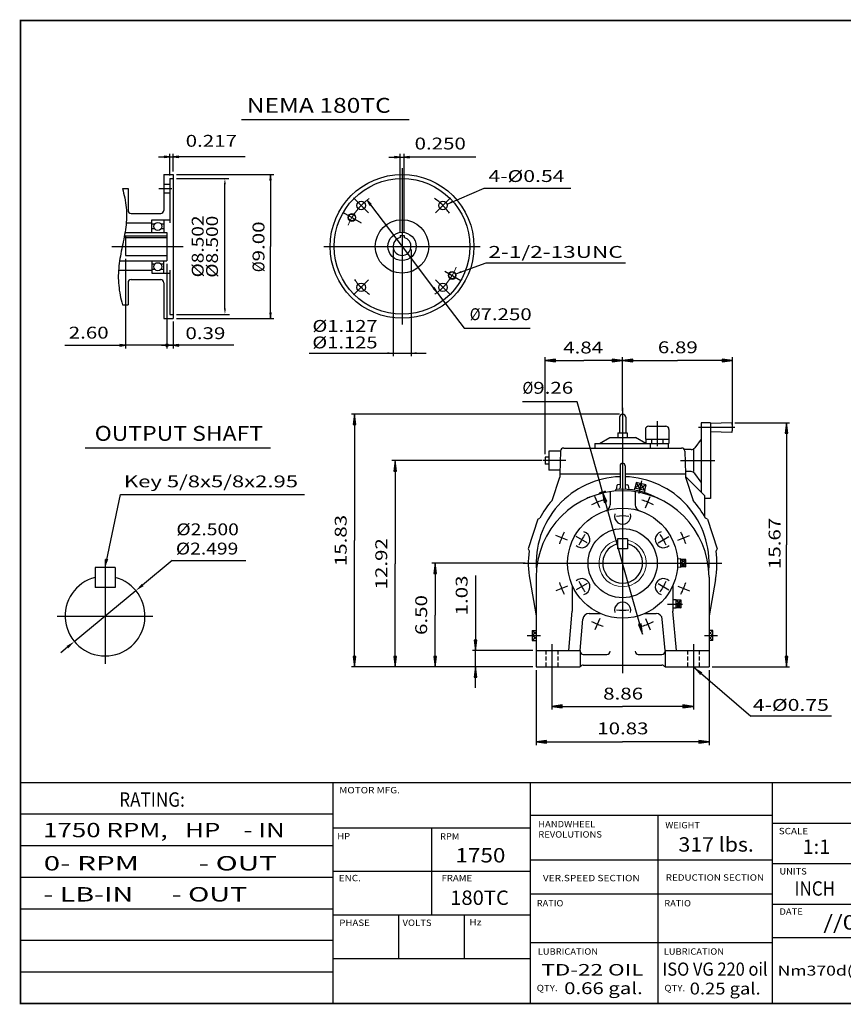
# Model space of a CAD drawing. Extents: x -41.7 to 41.7, y -30.8 to 30.8.
# Drawn here: x -41.7 to 9.9, y -30.8 to 30.8 of the extents above; entities that cross this region are included whole.
import ezdxf
from ezdxf.enums import TextEntityAlignment as Align

# ---------------------------------------------------------------- set-up
doc = ezdxf.new("R2010")
doc.units = 0
doc.header["$MEASUREMENT"] = 0
doc.linetypes.add('CENTER', pattern=[19.4, 13, -2.1, 2.2, -2.1])
doc.linetypes.add('HIDDEN', pattern=[0.375, 0.25, -0.125])
doc.layers.add('1', color=7, linetype='Continuous')
doc.layers.add('LY_1', color=7, linetype='Continuous')
doc.styles.add('ATTR', font='ROMAND.SHX', dxfattribs={"height": 0.008})
doc.styles.get("Standard").update_dxf_attribs({"font": 'ROMAND.SHX'})
doc.dimstyles.get("Standard").update_dxf_attribs({"dimtxt": 0.6194, "dimasz": 0.65, "dimexe": 0.2, "dimexo": 0.2, "dimgap": 0.25, "dimtad": 1, "dimdec": 4, "dimzin": 0, "dimdsep": 46, "dimtxsty": 'STANDARD', "dimcen": 0.09, "dimadec": 0, "dimazin": 0, "dimtfac": 1, "dimtdec": 4, "dimtofl": 0, "dimtmove": 0, "dimatfit": 3, "dimfxl": 1, "dimtolj": 1, "dimtzin": 0, "dimarcsym": 0})

# ---------------------------------------------------------------- blocks, each defined once
blk = doc.blocks.new('*D32')
at = {"linetype": 'Continuous'}
for points in [[(-8.777, 9.489), (-8.127, 9.405), (-8.127, 9.574)], [(-3.934, 9.489), (-4.584, 9.574), (-4.584, 9.405)]]:
    blk.add_hatch(color=7, dxfattribs=at).paths.add_polyline_path(points)
at = {"color": 7, "linetype": 'Continuous'}
for p, q in [((-8.777, 3.629), (-8.777, 9.689)), ((-3.934, 6.328), (-3.934, 9.689))]:
    blk.add_line(p, q, dxfattribs=at)
for points in [[(-8.777, 9.489), (-8.127, 9.405), (-8.127, 9.574)], [(-3.934, 9.489), (-4.584, 9.574), (-4.584, 9.405)]]:
    blk.add_lwpolyline(points, close=True, dxfattribs=at)
for points in [[(-8.127, 9.489), (-8.127, 9.489), (-8.127, 9.489), (-6.356, 9.489)], [(-4.584, 9.489), (-4.584, 9.489), (-4.584, 9.489), (-6.356, 9.489)]]:
    blk.add_lwpolyline(points, dxfattribs=at)
blk.add_text('4.84', height=0.7432, dxfattribs=at).set_placement((-7.654, 9.927), (-5.153, 9.927), align=Align.FIT)
blk = doc.blocks.new('*D33')
at = {"linetype": 'Continuous'}
for points in [[(6.321, 5.576), (6.237, 4.926), (6.406, 4.926)], [(6.321, -9.699), (6.406, -9.049), (6.237, -9.049)]]:
    blk.add_hatch(color=7, dxfattribs=at).paths.add_polyline_path(points)
at = {"color": 7, "linetype": 'Continuous'}
for p, q in [((3.098, 5.577), (6.521, 5.577)), ((1.679, -9.699), (6.521, -9.699))]:
    blk.add_line(p, q, dxfattribs=at)
for points in [[(6.321, 5.577), (6.237, 4.926), (6.406, 4.926)], [(6.321, -9.699), (6.406, -9.049), (6.237, -9.049)]]:
    blk.add_lwpolyline(points, close=True, dxfattribs=at)
for points in [[(6.321, 4.926), (6.321, 4.926), (6.321, 4.926), (6.321, -2.061)], [(6.321, -9.049), (6.321, -9.049), (6.321, -9.049), (6.321, -2.061)]]:
    blk.add_lwpolyline(points, dxfattribs=at)
blk.add_text('15.67', height=0.7432, rotation=90, dxfattribs=at).set_placement((5.952, -3.571), (5.952, -0.365), align=Align.FIT)
blk = doc.blocks.new('*D34')
at = {"linetype": 'Continuous'}
for points in [[(-18.176, 3.214), (-18.261, 2.564), (-18.092, 2.564)], [(-18.176, -9.699), (-18.092, -9.049), (-18.261, -9.049)]]:
    blk.add_hatch(color=7, dxfattribs=at).paths.add_polyline_path(points)
at = {"color": 7, "linetype": 'Continuous'}
for p, q in [((-8.977, 3.214), (-18.376, 3.214)), ((-9.548, -9.699), (-18.376, -9.699))]:
    blk.add_line(p, q, dxfattribs=at)
for points in [[(-18.176, 3.214), (-18.261, 2.564), (-18.091, 2.564)], [(-18.176, -9.699), (-18.091, -9.049), (-18.261, -9.049)]]:
    blk.add_lwpolyline(points, close=True, dxfattribs=at)
for points in [[(-18.176, 2.564), (-18.176, 2.564), (-18.176, 2.564), (-18.176, -3.242)], [(-18.176, -9.049), (-18.176, -9.049), (-18.176, -9.049), (-18.176, -3.242)]]:
    blk.add_lwpolyline(points, dxfattribs=at)
blk.add_text('12.92', height=0.7432, rotation=90, dxfattribs=at).set_placement((-18.674, -4.845), (-18.674, -1.64), align=Align.FIT)
blk = doc.blocks.new('*D35')
at = {"linetype": 'Continuous'}
for points in [[(-20.714, 6.128), (-20.799, 5.478), (-20.63, 5.478)], [(-20.714, -9.699), (-20.63, -9.049), (-20.799, -9.049)]]:
    blk.add_hatch(color=7, dxfattribs=at).paths.add_polyline_path(points)
at = {"color": 7, "linetype": 'Continuous'}
for p, q in [((-4.134, 6.128), (-20.914, 6.128)), ((-9.548, -9.699), (-20.914, -9.699))]:
    blk.add_line(p, q, dxfattribs=at)
for points in [[(-20.714, 6.128), (-20.799, 5.478), (-20.63, 5.478)], [(-20.714, -9.699), (-20.63, -9.049), (-20.799, -9.049)]]:
    blk.add_lwpolyline(points, close=True, dxfattribs=at)
for points in [[(-20.714, 5.478), (-20.714, 5.478), (-20.714, 5.478), (-20.714, -1.786)], [(-20.714, -9.049), (-20.714, -9.049), (-20.714, -9.049), (-20.714, -1.786)]]:
    blk.add_lwpolyline(points, dxfattribs=at)
blk.add_text('15.83', height=0.7432, rotation=90, dxfattribs=at).set_placement((-21.212, -3.388), (-21.212, -0.183), align=Align.FIT)
blk = doc.blocks.new('*D36')
at = {"linetype": 'Continuous'}
for points in [[(-13.143, -8.675), (-13.058, -8.025), (-13.227, -8.025)], [(-13.143, -9.699), (-13.227, -10.349), (-13.058, -10.349)]]:
    blk.add_hatch(color=7, dxfattribs=at).paths.add_polyline_path(points)
at = {"color": 7, "linetype": 'Continuous'}
for p, q in [((-9.548, -8.675), (-13.343, -8.675)), ((-9.548, -9.699), (-13.343, -9.699))]:
    blk.add_line(p, q, dxfattribs=at)
for points in [[(-13.143, -3.975), (-13.143, -7.375), (-13.143, -8.025)], [(-13.143, -9.699), (-13.143, -8.675)], [(-13.143, -10.999), (-13.143, -10.349)]]:
    blk.add_lwpolyline(points, dxfattribs=at)
for points in [[(-13.143, -8.675), (-13.058, -8.025), (-13.227, -8.025)], [(-13.143, -9.699), (-13.227, -10.349), (-13.058, -10.349)]]:
    blk.add_lwpolyline(points, close=True, dxfattribs=at)
blk.add_text('1.03', height=0.7432, rotation=90, dxfattribs=at).set_placement((-13.641, -6.476), (-13.641, -3.975), align=Align.FIT)
blk = doc.blocks.new('*D41')
at = {"linetype": 'Continuous'}
for points in [[(-15.675, -3.203), (-15.76, -3.853), (-15.591, -3.853)], [(-15.675, -9.699), (-15.591, -9.049), (-15.76, -9.049)]]:
    blk.add_hatch(color=7, dxfattribs=at).paths.add_polyline_path(points)
at = {"color": 7, "linetype": 'Continuous'}
for p, q in [((-10.04, -3.203), (-15.875, -3.203)), ((-9.548, -9.699), (-15.875, -9.699))]:
    blk.add_line(p, q, dxfattribs=at)
for points in [[(-15.675, -3.203), (-15.76, -3.853), (-15.591, -3.853)], [(-15.675, -9.699), (-15.591, -9.049), (-15.76, -9.049)]]:
    blk.add_lwpolyline(points, close=True, dxfattribs=at)
for points in [[(-15.675, -3.853), (-15.675, -3.853), (-15.675, -3.853), (-15.675, -6.451)], [(-15.675, -9.049), (-15.675, -9.049), (-15.675, -9.049), (-15.675, -6.451)]]:
    blk.add_lwpolyline(points, dxfattribs=at)
blk.add_text('6.50', height=0.7432, rotation=90, dxfattribs=at).set_placement((-16.173, -7.701), (-16.173, -5.201), align=Align.FIT)
blk = doc.blocks.new('*D43')
at = {"linetype": 'Continuous'}
for points in [[(-8.363, -12.168), (-7.713, -12.252), (-7.713, -12.083)], [(0.495, -12.168), (-0.155, -12.083), (-0.155, -12.252)]]:
    blk.add_hatch(color=7, dxfattribs=at).paths.add_polyline_path(points)
at = {"color": 7, "linetype": 'Continuous'}
for p, q in [((-8.363, -9.899), (-8.363, -12.368)), ((0.495, -9.899), (0.495, -12.368))]:
    blk.add_line(p, q, dxfattribs=at)
for points in [[(-8.363, -12.168), (-7.713, -12.252), (-7.713, -12.083)], [(0.495, -12.168), (-0.155, -12.083), (-0.155, -12.252)]]:
    blk.add_lwpolyline(points, close=True, dxfattribs=at)
for points in [[(-7.713, -12.168), (-7.713, -12.168), (-7.713, -12.168), (-3.934, -12.168)], [(-0.155, -12.168), (-0.155, -12.168), (-0.155, -12.168), (-3.934, -12.168)]]:
    blk.add_lwpolyline(points, dxfattribs=at)
blk.add_text('8.86', height=0.7432, dxfattribs=at).set_placement((-5.153, -11.743), (-2.652, -11.743), align=Align.FIT)
blk = doc.blocks.new('*D44')
at = {"linetype": 'Continuous'}
for points in [[(-9.348, -14.395), (-8.698, -14.479), (-8.698, -14.31)], [(1.479, -14.395), (0.829, -14.31), (0.829, -14.479)]]:
    blk.add_hatch(color=7, dxfattribs=at).paths.add_polyline_path(points)
at = {"color": 7, "linetype": 'Continuous'}
for p, q in [((-9.348, -9.899), (-9.348, -14.595)), ((1.479, -9.899), (1.479, -14.595))]:
    blk.add_line(p, q, dxfattribs=at)
for points in [[(-9.348, -14.395), (-8.698, -14.479), (-8.698, -14.31)], [(1.479, -14.395), (0.829, -14.31), (0.829, -14.479)]]:
    blk.add_lwpolyline(points, close=True, dxfattribs=at)
for points in [[(-8.698, -14.395), (-8.698, -14.395), (-8.698, -14.395), (-3.934, -14.395)], [(0.829, -14.395), (0.829, -14.395), (0.829, -14.395), (-3.934, -14.395)]]:
    blk.add_lwpolyline(points, dxfattribs=at)
blk.add_text('10.83', height=0.7432, dxfattribs=at).set_placement((-5.519, -13.92), (-2.314, -13.92), align=Align.FIT)
blk = doc.blocks.new('*D45')
at = {"linetype": 'Continuous'}
for points in [[(-25.981, 21.121), (-26.026, 20.771), (-25.935, 20.771)], [(-25.981, 12.121), (-25.935, 12.471), (-26.026, 12.471)]]:
    blk.add_hatch(color=7, dxfattribs=at).paths.add_polyline_path(points)
at = {"color": 7, "linetype": 'Continuous'}
for p, q in [((-31.868, 21.121), (-25.781, 21.121)), ((-31.868, 12.121), (-25.781, 12.121))]:
    blk.add_line(p, q, dxfattribs=at)
for points in [[(-25.981, 21.121), (-26.026, 20.771), (-25.935, 20.771)], [(-25.981, 12.121), (-25.935, 12.471), (-26.026, 12.471)]]:
    blk.add_lwpolyline(points, close=True, dxfattribs=at)
for points in [[(-25.981, 20.771), (-25.981, 20.771), (-25.981, 20.771), (-25.981, 16.621)], [(-25.981, 12.471), (-25.981, 12.471), (-25.981, 12.471), (-25.981, 16.621)]]:
    blk.add_lwpolyline(points, dxfattribs=at)
for s, p, p2 in [('9.00', (-26.36, 15.691), (-26.36, 18.192)), ('%%c', (-26.36, 15.018), (-26.36, 15.691))]:
    blk.add_text(s, height=0.7432, rotation=90, dxfattribs=at).set_placement(p, p2, align=Align.FIT)
blk = doc.blocks.new('*D46')
at = {"linetype": 'Continuous'}
blk.add_hatch(color=7, dxfattribs=at).paths.add_polyline_path([(-35.06, 10.438), (-35.41, 10.483), (-35.41, 10.392)])
at = {"color": 7, "linetype": 'Continuous'}
for p, q in [((-35.06, 15.859), (-35.06, 10.238)), ((-32.462, 15.536), (-32.462, 10.238)), ((-32.462, 10.438), (-32.462, 10.438))]:
    blk.add_line(p, q, dxfattribs=at)
blk.add_lwpolyline([(-35.06, 10.438), (-35.41, 10.483), (-35.41, 10.392)], close=True, dxfattribs=at)
for points in [[(-38.861, 10.438), (-35.76, 10.438), (-35.41, 10.438)], [(-32.462, 10.438), (-35.06, 10.438)], [(-32.112, 10.438), (-32.462, 10.438)]]:
    blk.add_lwpolyline(points, dxfattribs=at)
blk.add_text('2.60', height=0.7432, dxfattribs=at).set_placement((-38.615, 10.858), (-36.115, 10.858), align=Align.FIT)
blk = doc.blocks.new('_NONE')
at = {"color": 0, "linetype": 'ByBlock'}
blk.add_circle((0, 0), 0.25, dxfattribs=at)
blk = doc.blocks.new('*D48')
at = {"linetype": 'Continuous'}
blk.add_hatch(color=7, dxfattribs=at).paths.add_polyline_path([(-32.068, 10.438), (-31.718, 10.392), (-31.718, 10.483)])
at = {"color": 7, "linetype": 'Continuous'}
for p, q in [((-32.462, 15.536), (-32.462, 10.238)), ((-32.068, 11.921), (-32.068, 10.238)), ((-32.462, 10.438), (-32.462, 10.438))]:
    blk.add_line(p, q, dxfattribs=at)
blk.add_lwpolyline([(-32.068, 10.438), (-31.718, 10.392), (-31.718, 10.483)], close=True, dxfattribs=at)
for points in [[(-32.812, 10.438), (-32.462, 10.438)], [(-32.462, 10.438), (-32.068, 10.438)], [(-28.267, 10.438), (-31.368, 10.438), (-31.718, 10.438)]]:
    blk.add_lwpolyline(points, dxfattribs=at)
blk.add_text('0.39', height=0.7432, dxfattribs=at).set_placement((-31.307, 10.823), (-28.806, 10.823), align=Align.FIT)
blk = doc.blocks.new('*D49')
at = {"linetype": 'Continuous'}
for points in [[(-32.285, 22.235), (-32.635, 22.28), (-32.635, 22.189)], [(-32.068, 22.235), (-31.718, 22.189), (-31.718, 22.28)]]:
    blk.add_hatch(color=7, dxfattribs=at).paths.add_polyline_path(points)
at = {"color": 7, "linetype": 'Continuous'}
for p, q in [((-32.285, 21.071), (-32.285, 22.435)), ((-32.068, 21.321), (-32.068, 22.435))]:
    blk.add_line(p, q, dxfattribs=at)
for points in [[(-32.985, 22.235), (-32.635, 22.235)], [(-32.285, 22.235), (-32.068, 22.235)], [(-27.563, 22.235), (-31.368, 22.235), (-31.718, 22.235)]]:
    blk.add_lwpolyline(points, dxfattribs=at)
for points in [[(-32.285, 22.235), (-32.635, 22.28), (-32.635, 22.189)], [(-32.068, 22.235), (-31.718, 22.189), (-31.718, 22.28)]]:
    blk.add_lwpolyline(points, close=True, dxfattribs=at)
blk.add_text('0.217', height=0.7432, dxfattribs=at).set_placement((-31.291, 22.867), (-28.086, 22.867), align=Align.FIT)
blk = doc.blocks.new('*D50')
at = {"linetype": 'Continuous'}
for points in [[(-19.935, 19.518), (-19.759, 19.211), (-19.687, 19.266)], [(-15.555, 13.74), (-15.73, 14.047), (-15.802, 13.992)]]:
    blk.add_hatch(color=7, dxfattribs=at).paths.add_polyline_path(points)
at = {"color": 7, "linetype": 'Continuous'}
for points in [[(-19.935, 19.518), (-19.759, 19.211), (-19.687, 19.266)], [(-15.555, 13.74), (-15.73, 14.047), (-15.802, 13.992)]]:
    blk.add_lwpolyline(points, close=True, dxfattribs=at)
for points in [[(-19.723, 19.239), (-17.745, 16.629), (-17.745, 16.629), (-15.766, 14.019)], [(-15.555, 13.74), (-15.343, 13.461), (-13.86, 11.505), (-9.731, 11.505)]]:
    blk.add_lwpolyline(points, dxfattribs=at)
for s, p, p2 in [('%%c', (-13.505, 12.011), (-12.831, 12.011)), ('7.250', (-12.831, 12.011), (-9.626, 12.011))]:
    blk.add_text(s, height=0.7432, dxfattribs=at).set_placement(p, p2, align=Align.FIT)
blk = doc.blocks.new('*D51')
at = {"linetype": 'Continuous'}
for points in [[(-17.87, 22.223), (-18.22, 22.268), (-18.22, 22.177)], [(-17.62, 22.223), (-17.27, 22.177), (-17.27, 22.268)]]:
    blk.add_hatch(color=7, dxfattribs=at).paths.add_polyline_path(points)
at = {"color": 7, "linetype": 'Continuous'}
for p, q in [((-17.87, 17.503), (-17.87, 22.423)), ((-17.62, 17.503), (-17.62, 22.423))]:
    blk.add_line(p, q, dxfattribs=at)
for points in [[(-18.57, 22.223), (-18.22, 22.223)], [(-17.87, 22.223), (-17.62, 22.223)], [(-13.114, 22.223), (-16.92, 22.223), (-17.27, 22.223)]]:
    blk.add_lwpolyline(points, dxfattribs=at)
for points in [[(-17.87, 22.223), (-18.22, 22.268), (-18.22, 22.177)], [(-17.62, 22.223), (-17.27, 22.177), (-17.27, 22.268)]]:
    blk.add_lwpolyline(points, close=True, dxfattribs=at)
blk.add_text('0.250', height=0.7432, dxfattribs=at).set_placement((-16.957, 22.698), (-13.752, 22.698), align=Align.FIT)
blk = doc.blocks.new('*D53')
at = {"linetype": 'Continuous'}
for points in [[(-3.934, 9.489), (-3.284, 9.405), (-3.284, 9.574)], [(2.955, 9.489), (2.305, 9.574), (2.305, 9.405)]]:
    blk.add_hatch(color=7, dxfattribs=at).paths.add_polyline_path(points)
at = {"color": 7, "linetype": 'Continuous'}
for p, q in [((-3.934, 6.328), (-3.934, 9.689)), ((2.955, 5.481), (2.955, 9.689))]:
    blk.add_line(p, q, dxfattribs=at)
for points in [[(-3.934, 9.489), (-3.284, 9.405), (-3.284, 9.574)], [(2.955, 9.489), (2.305, 9.574), (2.305, 9.405)]]:
    blk.add_lwpolyline(points, close=True, dxfattribs=at)
for points in [[(-3.284, 9.489), (-3.284, 9.489), (-3.284, 9.489), (-0.489, 9.489)], [(2.305, 9.489), (2.305, 9.489), (2.305, 9.489), (-0.489, 9.489)]]:
    blk.add_lwpolyline(points, dxfattribs=at)
blk.add_text('6.89', height=0.7432, dxfattribs=at).set_placement((-1.728, 9.941), (0.772, 9.941), align=Align.FIT)
blk = doc.blocks.new('*D54')
at = {"linetype": 'Continuous'}
for points in [[(-5.187, 1.25), (-5.093, 0.601), (-4.93, 0.647)], [(-2.681, -7.656), (-2.776, -7.008), (-2.939, -7.053)]]:
    blk.add_hatch(color=0, dxfattribs=at).paths.add_polyline_path(points)
at = {"color": 0, "linetype": 'Continuous'}
for points in [[(-5.187, 1.25), (-5.363, 1.876), (-6.779, 6.906), (-10.203, 6.906)], [(-2.857, -7.03), (-3.934, -3.203), (-3.934, -3.203), (-5.011, 0.624)]]:
    blk.add_lwpolyline(points, dxfattribs=at)
for points in [[(-5.187, 1.25), (-5.093, 0.601), (-4.93, 0.647)], [(-2.681, -7.656), (-2.776, -7.008), (-2.939, -7.053)]]:
    blk.add_lwpolyline(points, close=True, dxfattribs=at)
for s, p, p2 in [('%%c', (-10.203, 7.404), (-9.529, 7.404)), ('9.26', (-9.529, 7.404), (-7.029, 7.404))]:
    blk.add_text(s, height=0.7432, dxfattribs=at).set_placement(p, p2, align=Align.FIT)

msp = doc.modelspace()

# ---------------------------------------------------------------- linework, layer by layer
at = {"color": 7}
for p, q in [((-27.8048, 24.5802), (-17.2923, 24.5802)), ((-37.5758, 4.0164), (-25.9893, 4.0164)), ((-3.6218, -1.6802), (-4.2468, -1.6802)), ((-3.6218, -2.3052), (-4.2468, -2.3052)), ((-32.1275, -3.0351), (-33.9871, -4.572)), ((-32.1275, -3.0351), (-27.5148, -3.0351)), ((-35.713, -3.4694), (-36.963, -3.4694)), ((-38.2651, -8.1077), (-34.411, -4.9223)), ((-35.713, -4.7194), (-36.963, -4.7194)), ((-38.689, -8.458), (-39.113, -8.8084))]:
    msp.add_line(p, q, dxfattribs=at)
at = {"color": 7, "linetype": 'Continuous'}
for p, q in [((-32.6587, 21.1214), (-32.6587, 18.8852)), ((-32.6587, 21.1214), (-32.0682, 21.1214)), ((-32.0682, 21.1214), (-32.0682, 12.1214)), ((-17.7447, 21.5227), (-17.7447, 11.7353)), ((-32.6587, 20.5161), (-32.2847, 20.5161)), ((-32.2847, 20.8714), (-32.2847, 18.0978)), ((-32.2847, 20.8714), (-32.0682, 20.8714)), ((-35.2572, 20.2631), (-34.9028, 20.2631)), ((-34.9028, 20.2631), (-34.9028, 18.8852)), ((-32.6587, 19.9767), (-32.2847, 19.9767)), ((-12.6024, 20.2681), (-7.1833, 20.2681)), ((-20.777, 19.6614), (-19.8389, 18.7232)), ((-34.706, 18.6883), (-32.8556, 18.6883)), ((-21.4253, 18.754), (-20.3023, 18.1057)), ((-35.014, 18.0978), (-33.4068, 18.0978)), ((-33.4068, 17.5072), (-33.4068, 18.2946)), ((-33.4068, 18.2946), (-32.2847, 18.2946)), ((-33.4068, 18.0368), (-33.23, 18.0368)), ((-32.8355, 18.0368), (-32.6587, 18.0368)), ((-32.6587, 18.2946), (-32.6587, 17.5072)), ((-35.093, 17.5072), (-32.4619, 17.5072)), ((-35.0603, 17.2949), (-32.4619, 17.2949)), ((-35.0603, 17.2949), (-35.0603, 16.0589)), ((-33.2316, 17.7317), (-33.4068, 17.7317)), ((-32.6587, 17.7317), (-32.8339, 17.7317)), ((-32.4619, 17.5072), (-32.4619, 15.7356)), ((-17.8697, 17.3025), (-17.6197, 17.3025)), ((-17.8697, 17.3025), (-17.8697, 17.1775)), ((-17.6197, 17.3025), (-17.6197, 17.1775)), ((-35.0603, 17.1839), (-32.4619, 17.1839)), ((-35.9089, 16.6214), (-31.456, 16.6214)), ((-35.0603, 16.0589), (-32.4619, 16.0589)), ((-22.6384, 16.629), (-12.851, 16.629)), ((-35.4274, 15.7356), (-32.4619, 15.7356)), ((-33.4068, 15.7356), (-33.4068, 14.9482)), ((-33.2316, 15.5112), (-33.4068, 15.5112)), ((-32.6587, 15.5112), (-32.8339, 15.5112)), ((-32.6587, 14.9482), (-32.6587, 15.7356)), ((-12.4886, 15.592), (-3.7481, 15.592)), ((-35.4943, 15.145), (-33.4068, 15.145)), ((-33.4068, 15.2061), (-33.23, 15.2061)), ((-33.4068, 14.9482), (-32.2847, 14.9482)), ((-32.8355, 15.2061), (-32.6587, 15.2061)), ((-32.2847, 15.145), (-32.2847, 12.3714)), ((-15.0723, 15.0861), (-14.0641, 14.504)), ((-34.9028, 14.3576), (-34.9028, 12.9797)), ((-34.706, 14.5545), (-32.8556, 14.5545)), ((-32.6587, 14.3576), (-32.6587, 12.1214)), ((-14.7123, 13.5967), (-15.6505, 14.5348)), ((-35.2572, 12.9797), (-34.9028, 12.9797)), ((-32.2847, 12.3714), (-32.0682, 12.3714)), ((-32.6587, 12.1214), (-32.0682, 12.1214)), ((-3.9343, 6.5214), (-3.9343, -10.0928)), ((-4.1311, 5.9308), (-4.1311, 4.9661)), ((-3.7374, 5.9308), (-3.7374, 4.9661)), ((-1.7689, 5.6846), (-1.7689, 4.1296)), ((0.987, 5.5765), (0.987, 1.2296)), ((1.5775, 5.5765), (0.987, 5.5765)), ((1.5775, 5.5765), (1.5775, 0.8521)), ((2.898, 5.5765), (1.5775, 5.5371)), ((-4.2295, 4.9661), (-4.2295, 4.6708)), ((-4.2295, 4.9661), (-3.639, 4.9661)), ((-3.639, 4.9661), (-3.639, 4.6708)), ((-2.5069, 5.1697), (-2.5069, 4.5649)), ((-2.3016, 5.3719), (-1.2361, 5.3719)), ((-1.0309, 5.1672), (-1.0309, 4.5649)), ((3.0897, 5.2812), (0.8189, 5.2812)), ((2.898, 4.9859), (1.5775, 5.0253)), ((-5.391, 4.297), (-4.7435, 4.6708)), ((-4.7435, 4.6708), (-3.1251, 4.6708)), ((-2.4776, 4.297), (-3.1251, 4.6708)), ((-2.5069, 4.5649), (-1.0309, 4.5649)), ((-2.4823, 4.5657), (-2.4823, 4.2977)), ((-2.1311, 4.5649), (-2.1311, 4.2969)), ((-1.4067, 4.5649), (-1.4067, 4.2969)), ((-1.0467, 4.5649), (-1.0467, 4.297)), ((0.987, 4.5552), (0.5784, 4.013)), ((-7.8218, 3.8048), (-8.5602, 3.8048)), ((-8.5602, 3.8048), (-8.5602, 2.6237)), ((-7.8215, 3.8117), (-7.8713, 2.3875)), ((-7.6248, 4.0017), (-0.2437, 4.0017)), ((-5.6665, 4.297), (-1.0467, 4.297)), ((-5.6665, 4.297), (-5.6665, 4.0017)), ((-2.202, 4.297), (-2.202, 4.0017)), ((-1.0799, 4.297), (-1.0799, 4.0017)), ((0.3583, 3.9033), (-0.0502, 3.9033)), ((-0.047, 3.8117), (0.0027, 2.3875)), ((0.5146, 3.9033), (0.5146, 2.5253)), ((-7.4883, 3.2143), (-8.9176, 3.2143)), ((-8.5602, 3.4287), (-8.7768, 3.4287)), ((-8.7768, 3.4287), (-8.7768, 2.9999)), ((-0.3086, 3.2143), (1.8468, 3.2143)), ((-8.5602, 2.9999), (-8.7768, 2.9999)), ((-7.863, 2.6237), (-8.5602, 2.6237)), ((-4.0917, 2.8993), (-4.0917, 1.5174)), ((-3.7768, 2.8993), (-3.7768, 1.5174)), ((0.3578, 2.5253), (-0.0021, 2.5253)), ((-8.3495, 0.7188), (-7.8713, 2.1907)), ((-7.8713, 2.3875), (-7.8713, 2.1907)), ((-7.8713, 2.3875), (-4.0917, 2.3875)), ((-3.7768, 2.3875), (0.0027, 2.3875)), ((-2.7457, 1.9451), (-2.9259, 1.1648)), ((0.0027, 2.3875), (0.0027, 2.1907)), ((0.0027, 2.2138), (1.1881, 1.0285)), ((0.0027, 2.1907), (0.481, 0.7188)), ((0.987, 1.8727), (0.5779, 2.4156)), ((-5.0189, 1.294), (-4.982, 1.2222)), ((-4.7217, 1.2669), (-4.7217, 0.4493)), ((-4.3673, 1.4026), (-4.3956, 1.3048)), ((-4.2862, 1.6595), (-4.331, 1.4059)), ((-4.0917, 1.728), (-4.2487, 1.6977)), ((-3.7768, 1.728), (-3.6198, 1.6977)), ((-3.5823, 1.6595), (-3.5375, 1.4059)), ((-3.1921, 1.5006), (-3.2185, 1.3672)), ((-2.5394, 1.3499), (-3.1921, 1.5006)), ((-3.0956, 1.842), (-3.1754, 1.4967)), ((-2.786, 1.7705), (-3.1754, 1.4967)), ((-3.1469, 1.2669), (-3.1469, 0.4493)), ((-2.4764, 1.699), (-3.0957, 1.842)), ((-3.0956, 1.842), (-2.8657, 1.4252)), ((-2.786, 1.7705), (-2.8657, 1.4252)), ((-2.4764, 1.699), (-2.8657, 1.4252)), ((-2.786, 1.7705), (-2.5561, 1.3537)), ((-2.5394, 1.3499), (-2.5741, 1.2185)), ((-2.4764, 1.699), (-2.5561, 1.3537)), ((-6.0027, 0.9347), (-5.9896, 0.9192)), ((-5.3656, 0.2524), (-5.6669, 0.9799)), ((-5.3974, 1.1855), (-5.3923, 1.1245)), ((-2.503, 0.2524), (-2.2016, 0.9799)), ((1.1881, 1.0285), (1.1881, -0.2642)), ((1.5775, 0.8521), (1.1881, 0.8521)), ((-9.2466, -0.442), (-9.8549, -2.3142)), ((-9.2466, -0.442), (-9.1241, -0.3852)), ((1.3781, -0.4421), (1.2556, -0.3852)), ((1.3781, -0.4421), (1.9864, -2.3142)), ((-7.3897, -1.7718), (-8.1172, -1.4704)), ((-6.1505, -1.9235), (-6.8324, -1.5298)), ((-1.7181, -1.9235), (-1.0362, -1.5298)), ((-0.4788, -1.7717), (0.2487, -1.4704)), ((-9.8549, -2.3142), (-9.7892, -2.4322)), ((1.9864, -2.3142), (1.9207, -2.4322)), ((-0.2929, -2.9378), (-0.4991, -2.9443)), ((-0.2929, -3.4682), (-0.2929, -2.9378)), ((0.022, -2.9688), (-0.2929, -2.9688)), ((0.022, -2.9688), (-0.2929, -3.203)), ((0.022, -3.203), (-0.2929, -2.9688)), ((0.022, -3.4373), (0.022, -2.9688)), ((-10.1547, -3.203), (2.2862, -3.203)), ((-0.2929, -3.4682), (-0.4991, -3.4618)), ((-0.2929, -3.203), (0.022, -3.203)), ((-0.2929, -3.203), (0.022, -3.4373)), ((0.022, -3.203), (-0.2929, -3.4373)), ((0.022, -3.4373), (-0.2929, -3.4373)), ((-9.7501, -4.2285), (-9.3476, -6.5107)), ((-9.3476, -4.0889), (-9.3476, -9.6991)), ((1.4791, -4.0889), (1.4791, -9.6991)), ((1.8815, -4.2285), (1.4791, -6.5107)), ((-7.3897, -4.6343), (-8.1172, -4.9357)), ((-7.0839, -4.5985), (-7.0839, -6.2005)), ((-6.1505, -4.4826), (-6.8324, -4.8763)), ((-1.7181, -4.4826), (-1.0361, -4.8763)), ((-0.7847, -4.5985), (-0.7847, -6.2005)), ((-0.4788, -4.6343), (0.2486, -4.9357)), ((-0.5882, -5.4969), (-0.7847, -5.503)), ((-0.5882, -6.0273), (-0.5882, -5.4969)), ((-0.2732, -5.5278), (-0.5882, -5.5278)), ((-0.5882, -5.5278), (-0.2732, -5.7621)), ((-0.5882, -5.7621), (-0.2732, -5.5279)), ((-0.2732, -5.9963), (-0.2732, -5.5278)), ((-1.1174, -5.7621), (-0.1941, -5.7621)), ((-0.5882, -6.0273), (-0.7847, -6.0211)), ((-0.2732, -5.7621), (-0.5882, -5.7621)), ((-0.5882, -5.7621), (-0.2732, -5.9963)), ((-0.2732, -5.7621), (-0.5882, -5.9963)), ((-0.2732, -5.9963), (-0.5882, -5.9963)), ((-7.3004, -8.6755), (-7.0839, -6.2005)), ((-6.5917, -8.6755), (-6.42, -6.712)), ((-6.0278, -6.3526), (-5.3297, -6.3526)), ((-5.3656, -6.6585), (-5.6669, -7.3859)), ((-2.5388, -6.3526), (-1.8408, -6.3526)), ((-2.503, -6.6585), (-2.2017, -7.386)), ((-1.2768, -8.6755), (-1.4486, -6.712)), ((-0.5681, -8.6755), (-0.7847, -6.2005)), ((-9.9014, -7.7306), (-9.0687, -7.7306)), ((-9.5898, -7.4128), (-9.5898, -8.0484)), ((-9.5898, -7.4128), (-9.3476, -7.4128)), ((-9.5898, -7.4128), (-9.3476, -7.63)), ((-9.3477, -7.5135), (-9.5898, -7.7306)), ((-9.5898, -7.7306), (-9.3476, -7.7306)), ((-9.3476, -7.9477), (-9.5898, -7.7306)), ((-9.3477, -7.8312), (-9.5898, -8.0484)), ((1.1847, -7.7306), (2.0169, -7.7306)), ((1.7212, -7.4128), (1.4791, -7.4128)), ((1.7212, -7.4128), (1.4791, -7.63)), ((1.4791, -7.5135), (1.7212, -7.7306)), ((1.4791, -7.7306), (1.7212, -7.7306)), ((1.4791, -7.9477), (1.7212, -7.7306)), ((1.7212, -8.0484), (1.4791, -7.8312)), ((1.7212, -8.0484), (1.7212, -7.4128)), ((-9.5898, -8.0484), (-9.3476, -8.0484)), ((-8.3634, -8.2818), (-8.3634, -10.0928)), ((0.4949, -8.2818), (0.4949, -10.0928)), ((1.7212, -8.0484), (1.4791, -8.0484)), ((-9.3476, -8.6755), (-6.5917, -8.6755)), ((-6.5917, -8.6755), (-6.5917, -9.6991)), ((-6.3949, -8.9117), (-4.9185, -8.9117)), ((-2.95, -8.9117), (-1.4736, -8.9117)), ((-1.2768, -8.6755), (-1.2768, -9.6991)), ((-1.2768, -8.6755), (1.4791, -8.6755)), ((-9.3476, -9.6991), (-6.5917, -9.6991)), ((-6.3949, -9.581), (-1.4736, -9.581)), ((-1.2768, -9.6991), (1.4791, -9.6991)), ((9.144, -12.789), (4.0965, -12.789))]:
    msp.add_line(p, q, dxfattribs=at)
at = {"color": 7, "linetype": 'ByBlock'}
for p, q in [((-31.8682, 20.8714), (-28.5976, 20.8714)), ((-28.8359, 12.7093), (-28.8359, 20.5778)), ((-18.3072, 16.429), (-18.3072, 9.766)), ((-17.1822, 16.429), (-17.1822, 9.756)), ((-31.8682, 12.3714), (-28.5427, 12.3714)), ((-23.5499, 9.9472), (-16.2417, 9.9472)), ((-35.3764, 1.1004), (-23.8539, 1.1004))]:
    msp.add_line(p, q, dxfattribs=at)
at = {"color": 7, "linetype": 'CENTER'}
for p, q in [((-32.9827, 20.2464), (-32.152, 20.2464)), ((-14.7123, 19.6614), (-15.6505, 18.7232)), ((-20.777, 13.5967), (-19.8388, 14.5348))]:
    msp.add_line(p, q, dxfattribs=at)
at = {"color": 7, "linetype": 'HIDDEN'}
for p, q in [((-8.7374, -8.6755), (-8.7374, -9.6991)), ((-7.9894, -8.6755), (-7.9894, -9.6991)), ((0.1209, -8.6755), (0.1209, -9.6991)), ((0.8689, -8.6755), (0.8689, -9.6991))]:
    msp.add_line(p, q, dxfattribs=at)
for p, q in [((-41.6346, -16.9306), (41.6346, -16.9306)), ((-22.0844, -16.9306), (-22.0844, -30.7734)), ((-9.7253, -16.9306), (-9.7253, -30.7734)), ((5.4306, -16.9306), (5.4306, -30.7734)), ((-41.6346, -18.9081), (-22.0844, -18.9081)), ((-9.7253, -18.988), (5.4306, -18.988)), ((-1.7367, -18.988), (-1.7367, -30.7734)), ((5.4306, -19.4821), (16.7683, -19.4821)), ((-22.0844, -19.7665), (-9.7253, -19.7665)), ((-15.9049, -19.7665), (-15.9049, -25.226)), ((-41.6346, -20.8855), (-22.0844, -20.8855)), ((-9.7253, -21.782), (5.4306, -21.782)), ((5.4306, -22.0164), (16.7683, -22.0164)), ((-22.0844, -22.4962), (-9.7253, -22.4962)), ((-41.6346, -22.863), (-22.0844, -22.863)), ((-9.7253, -23.8962), (5.4306, -23.8962)), ((5.4306, -24.5506), (16.7683, -24.5506)), ((-41.6346, -24.8405), (-22.0844, -24.8405)), ((-22.0844, -25.226), (-9.7253, -25.226)), ((-17.9648, -25.226), (-17.9648, -27.9467)), ((-13.8451, -25.226), (-13.8451, -27.9467)), ((-41.6346, -26.8179), (-22.0844, -26.8179)), ((-9.7253, -26.9502), (5.4306, -26.9502)), ((5.4306, -26.6406), (41.6346, -26.6406)), ((-22.0844, -27.9467), (-9.7253, -27.9467)), ((-41.6346, -28.7954), (-22.0844, -28.7954))]:
    msp.add_line(p, q)
at = {"const_width": 0.1}
msp.add_lwpolyline([(-41.6346, -30.7734), (-41.6346, 30.7734), (41.6346, 30.7734), (41.6346, -30.7734)], close=True, dxfattribs=at)
at = {"color": 7, "linetype": 'Continuous'}
msp.add_lwpolyline([(-35.2572, 20.2631, -0.0467), (-35.0171, 19.0595, -0.06), (-35.0435, 17.8335, -0.0175), (-35.265, 16.6247, 0.0225), (-35.4696, 15.4131, 0.0535), (-35.4833, 14.1863, 0.0432), (-35.2572, 12.9797, 0.0432)], format="xyb", dxfattribs=at)
for centre, radius in [((-17.7447, 16.629), 4.5), ((-17.7447, 16.629), 4.25), ((-20.3079, 19.1923), 0.2697), ((-15.1814, 19.1923), 0.2697), ((-33.0327, 17.8832), 0.25), ((-17.7447, 16.629), 1.6732), ((-17.7447, 16.629), 0.8858), ((-33.0327, 15.3596), 0.25), ((-20.3079, 14.0658), 0.2697), ((-15.1814, 14.0658), 0.2697), ((-3.9343, -3.203), 3.4449)]:
    msp.add_circle(centre, radius, dxfattribs=at)
at = {"color": 7, "linetype": 'Continuous', "lineweight": 0}
for centre, radius in [((-20.884, 18.4415), 0.25), ((-14.6053, 14.8165), 0.25), ((-32.4619, 10.4376), 0.0863)]:
    msp.add_circle(centre, radius, dxfattribs=at)
at = {"color": 7, "linetype": 'Continuous', "lineweight": 25}
for centre in [(-20.884, 18.4415), (-14.6053, 14.8165)]:
    msp.add_circle(centre, 0.215, dxfattribs=at)
at = {"color": 7, "linetype": 'Continuous', "lineweight": 0}
for centre, radius, start, end in [((-17.7447, 16.629), 3.625, 124.4003, 158.5542), ((-17.7447, 16.629), 3.625, -55.4372, -20.8828), ((-3.9343, -3.203), 1.4764, 102.22, 437.7799)]:
    msp.add_arc(centre, radius, start, end, dxfattribs=at)
at = {"color": 7, "linetype": 'CENTER'}
for start, end in [(34.8415, 55.8884), (-145.1585, -124.1116)]:
    msp.add_arc((-17.7447, 16.629), 3.625, start, end, dxfattribs=at)
at = {"color": 7, "linetype": 'Continuous'}
for centre, radius, start, end in [((-34.706, 18.8852), 0.1969, 180, 270), ((-32.8556, 18.8852), 0.1969, -90, 0), ((-17.7447, 16.629), 0.5625, 102.8396, 437.1604), ((-34.706, 14.3576), 0.1969, 90, 180), ((-32.8556, 14.3576), 0.1969, 0, 90), ((-3.9343, 5.9308), 0.1969, 0, 180), ((2.1681, 5.2812), 0.7874, -22.0236, 22.0236), ((-7.6248, 3.8048), 0.1969, 90, 178), ((-0.2437, 3.8048), 0.1969, 2, 90), ((0.3583, 4.1789), 0.2756, -90, -36.9999), ((-3.9343, 2.8993), 0.1575, 0, 180), ((0.3578, 2.2497), 0.2756, 36.9998, 90), ((-3.9343, -3.203), 5.4134, 91.667, 184.6931), ((-3.9343, -3.203), 5.4134, -4.6931, 88.333), ((-3.9343, -4.0889), 5.4134, 0, 180), ((-3.9343, -3.203), 4.626, 103.5612, 108.4389), ((-3.9343, -3.203), 4.626, 60.3188, 95.3717), ((-4.2397, 1.6513), 0.0472, 100.9419, 170), ((-4.139, 1.5174), 0.0472, -90, 0), ((-3.7295, 1.5174), 0.0472, 180, 270), ((-3.6288, 1.6513), 0.0472, 10, 79.0581), ((-3.9343, -3.203), 5.9055, 138.3871, 151.4998), ((-3.9343, -3.203), 4.626, 116.5605, 119.6812), ((-3.9343, -3.203), 4.1339, 107.0412, 117.9588), ((-3.9343, -3.203), 4.1339, 62.0412, 72.9588), ((-3.9343, -3.203), 5.9055, 28.5, 41.6128), ((-5.1154, 0.4493), 0.3937, -72.0799, 0), ((-2.7532, 0.4493), 0.3937, 180, 252.0799), ((-3.9343, -0.2503), 0.5118, 165.541, 374.459), ((-3.9343, -3.203), 2.9528, 82.3549, 97.6451), ((-3.9343, -3.203), 4.1339, 152.0412, 162.9588), ((-6.4914, -1.7267), 0.5118, -134.4589, 74.4588), ((-3.9343, -3.203), 2.9528, 142.3549, 157.6451), ((-1.3771, -1.7267), 0.5118, 105.5412, 314.4589), ((-3.9343, -3.203), 2.9528, 22.3549, 37.6451), ((-3.9343, -3.203), 4.1339, 17.0412, 27.9588), ((-3.9343, -3.203), 5.9055, 172.4999, 190), ((-3.9343, -3.203), 5.9055, -10, 7.5002), ((-6.4914, -4.6794), 0.5118, -74.4589, 134.4589), ((-1.3771, -4.6794), 0.5118, 45.5411, 254.4588), ((-3.9343, -3.203), 4.1339, -162.9588, -152.0412), ((-3.9343, -3.203), 2.9528, -157.6451, -142.3549), ((-3.9343, -3.203), 2.9528, -37.6451, -22.3549), ((-3.9343, -3.203), 4.1339, -27.9588, -17.0412), ((-3.9343, -6.1558), 0.5118, -14.459, 194.459), ((-3.9343, -3.203), 2.9528, -97.6451, -82.3549), ((-6.0278, -6.7463), 0.3937, 90, 175), ((-1.8408, -6.7463), 0.3937, 5, 90), ((-3.9343, -3.203), 4.1339, -117.9588, -107.0412), ((-3.9343, -3.203), 4.1339, -72.9588, -62.0412), ((-6.3949, -8.7148), 0.1969, 180, 270), ((-4.9185, -8.7148), 0.1969, -90, 0), ((-2.95, -8.7148), 0.1969, 180, 270), ((-1.4736, -8.7148), 0.1969, -90, 0), ((-6.3949, -9.7778), 0.1969, 90, 156.4219), ((-1.4736, -9.7778), 0.1969, 23.5782, 90)]:
    msp.add_arc(centre, radius, start, end, dxfattribs=at)
at = {"color": 7}
for centre, radius in [((-3.9343, -3.203), 1.25), ((-36.338, -6.515), 2.5)]:
    msp.add_arc(centre, radius, 104.4775, 435.5225, dxfattribs=at)
for centre, major_axis, start_param, end_param in [((-2.3008, 5.1657), (0.20607, 0), 1.57079637, 3.1415928), ((-1.2371, 5.1657), (0.20609, 0), 0, 1.57079637)]:
    msp.add_ellipse(centre, major_axis=major_axis, ratio=0.9996, start_param=start_param, end_param=end_param, dxfattribs=at)
at = {"color": 7, "linetype": 'ByBlock'}
for points in [[(-28.895, 20.5232), (-28.7784, 20.5232), (-28.8367, 20.8732)], [(-28.8925, 12.723), (-28.7759, 12.723), (-28.8342, 12.373)], [(-18.657, 10.0055), (-18.657, 9.8888), (-18.307, 9.9472)], [(-16.8322, 10.0055), (-16.8322, 9.8888), (-17.1822, 9.9472)]]:
    msp.add_solid(points, dxfattribs=at)
at = {"color": 7}
for points in [[(-34.0454, -4.5013), (-33.9287, -4.6426), (-34.411, -4.9223)], [(-38.7474, -8.3874), (-38.6306, -8.5287), (-38.2651, -8.1077)]]:
    msp.add_solid(points, dxfattribs=at)
at = {"layer": 'DEFPOINTS', "color": 7, "linetype": 'Continuous'}
for p in [(-32.0682, 20.8714), (-29.1868, 20.8714), (-12.5694, 20.2681), (-18.3072, 16.629), (-17.1822, 16.629), (-32.0682, 12.3714)]:
    msp.add_point(p, dxfattribs=at)
at = {"layer": 'LY_1', "color": 7}
for p, q in [((-4.2468, -1.6802), (-4.2468, -2.3052)), ((-3.6218, -1.6802), (-3.6218, -2.3052)), ((-36.963, -3.4694), (-36.963, -4.7194)), ((-35.713, -3.4694), (-35.713, -4.7194))]:
    msp.add_line(p, q, dxfattribs=at)
at = {"layer": 'LY_1', "color": 7, "linetype": 'Continuous'}
for p, q in [((-36.338, -2.9694), (-36.338, -9.515)), ((-39.338, -6.515), (-33.338, -6.515))]:
    msp.add_line(p, q, dxfattribs=at)
msp.add_circle((-3.9343, -3.203), 2.1654, dxfattribs=at)

# ---------------------------------------------------------------- texts
at = {"color": 7, "style": 'ATTR'}
for s, height, p, p2 in [('NEMA 180TC', 0.929, (-27.4704, 24.9953), (-18.451, 24.9953)), ('%%u2-1/2-13UNC', 0.7432, (-12.3343, 15.9123), (-3.9266, 15.9123)), ('OUTPUT SHAFT', 0.929, (-36.9871, 4.4576), (-26.4484, 4.4576))]:
    msp.add_text(s, height=height, dxfattribs=at).set_placement(p, p2, align=Align.FIT)
at = {"color": 7}
for s, p, p2 in [('4-Ø0.54', (-12.3347, 20.6622), (-7.5734, 20.6622)), ('Ø1.127', (-23.3591, 11.2778), (-19.2735, 11.2778)), ('Ø1.125', (-23.3637, 10.2435), (-19.2781, 10.2435)), ('Ø2.500', (-31.8742, -1.4567), (-27.9633, -1.4567)), ('Ø2.499', (-31.9071, -2.6615), (-27.9962, -2.6615))]:
    msp.add_text(s, height=0.7432, dxfattribs=at).set_placement(p, p2, align=Align.FIT)
at = {"color": 7, "style": 'ATTR'}
for s, p, p2 in [('Ø8.502', (-30.1665, 14.6877), (-30.1665, 18.5665)), ('Ø8.500', (-29.2699, 14.6694), (-29.2699, 18.5482))]:
    msp.add_text(s, height=0.7432, rotation=90, dxfattribs=at).set_placement(p, p2, align=Align.FIT)
at = {"color": 7, "linetype": 'ByBlock'}
msp.add_text('Key 5/8x5/8x2.95', height=0.7432, dxfattribs=at).set_placement((-35.1577, 1.5458), (-24.257, 1.5458), align=Align.FIT)
at = {"style": 'ATTR'}
for s, height, p, p2 in [('MOTOR MFG.', 0.3982, (-21.6755, -17.615), (-17.8798, -17.615)), ('HANDWHEEL', 0.3982, (-9.2156, -19.7386), (-5.6439, -19.7386)), ('WEIGHT', 0.3982, (-1.2631, -19.8029), (0.9023, -19.8029)), ('HP', 0.3982, (-21.7946, -20.4994), (-20.9982, -20.4994)), ('RPM', 0.3982, (-15.3651, -20.5108), (-14.1537, -20.5108)), ('REVOLUTIONS', 0.3982, (-9.2156, -20.3834), (-5.229, -20.3834)), ('SCALE', 0.3982, (5.8451, -20.1754), (7.6829, -20.1754)), ('ENC.', 0.3982, (-21.7077, -23.117), (-20.3222, -23.117)), ('FRAME', 0.3982, (-15.2685, -23.117), (-13.3561, -23.117)), ('VER.SPEED SECTION', 0.3982, (-8.9258, -23.117), (-2.8609, -23.117)), ('REDUCTION SECTION', 0.3982, (-1.2309, -23.0848), (4.9211, -23.0848)), ('UNITS', 0.3982, (5.8855, -22.697), (7.5946, -22.697)), ('RATIO', 0.3982, (-9.3122, -24.6936), (-7.6445, -24.6936)), ('RATIO', 0.3982, (-1.3236, -24.6936), (0.344, -24.6936)), ('DATE', 0.3982, (5.8855, -25.2185), (7.3457, -25.2185)), ('PHASE', 0.3982, (-21.6755, -25.9162), (-19.7631, -25.9162)), ('VOLTS', 0.3982, (-17.7154, -25.9162), (-15.8943, -25.9162)), ('Hz', 0.3982, (-13.5299, -25.884), (-12.7707, -25.884)), ('LUBRICATION', 0.3982, (-9.2478, -27.718), (-5.4728, -27.718)), ('LUBRICATION', 0.3982, (-1.3597, -27.718), (2.4153, -27.718)), ('ISO VG 220 oil', 0.8246, (-1.4387, -29.0316), (5.1457, -29.0316)), ('0.25 gal.', 0.7432, (0.2673, -30.2088), (4.7088, -30.2088)), ('QTY.', 0.3982, (-9.3122, -30.0025), (-8.0013, -30.0025)), ('QTY.', 0.3982, (-1.3236, -30.0025), (-0.0127, -30.0025))]:
    msp.add_text(s, height=height, dxfattribs=at).set_placement(p, p2, align=Align.FIT)
for s, height, p, p2 in [('RATING:', 0.9, (-35.4542, -18.4524), (-31.3442, -18.4524)), ('1750 RPM,   HP    - IN', 0.9, (-40.2225, -20.3639), (-25.0875, -20.3639)), ('317 lbs.', 0.9, (-0.4362, -21.2639), (4.2813, -21.2639)), ('1:1', 0.9, (7.3292, -21.4053), (9.0692, -21.4053)), ('0- RPM         - OUT', 0.9, (-40.1828, -22.4436), (-25.5803, -22.4436)), ('1750', 0.9, (-14.4002, -21.9425), (-11.2719, -21.9425)), ('INCH', 0.9, (6.829, -24.0206), (9.3715, -24.0206)), ('- LB-IN      - OUT', 0.9, (-40.1995, -24.387), (-27.442, -24.387)), ('180TC', 0.9, (-14.7305, -24.6002), (-11.0547, -24.6002)), ('//03', 0.9, (8.6267, -26.1454), (11.5667, -26.1454)), ('TD-22 OIL', 0.72, (-9.0176, -29.0211), (-2.6294, -29.0211)), ('0.66 gal.', 0.7432, (-7.5927, -30.186), (-2.6736, -30.186))]:
    msp.add_text(s, height=height).set_placement(p, p2, align=Align.FIT)
at = {"color": 7, "linetype": 'Continuous'}
msp.add_text('Nm370d(NRXM-3700-N_D)', height=0.6194, dxfattribs=at).set_placement((5.768, -29.0235), (19.2494, -29.0235), align=Align.FIT)
at = {"layer": '1', "color": 7, "linetype": 'Continuous'}
msp.add_text('4-Ø0.75', height=0.7432, dxfattribs=at).set_placement((4.2188, -12.4506), (8.9801, -12.4506), align=Align.FIT)

# ---------------------------------------------------------------- dimensions: what is measured, and where the dimension line sits
at = {"color": 7, "linetype": 'Continuous'}
for base, p1, p2, text, override, picture, middle in [((-32.0682, 22.2349), (-32.2847, 20.8714), (-32.0682, 21.1214), '0.217', {"dimtxt": 0.7432, "dimasz": 0.35, "dimgap": 0.25, "dimdec": 2, "dimclrd": 7, "dimclre": 7, "dimclrt": 7, "dimtfac": 1.8, "dimtofl": 1}, '*D49', (-29.6888, 23.2198)), ((-35.0603, 10.4376), (-32.4619, 15.7356), (-35.0603, 16.0589), '2.60', {"dimtxt": 0.7432, "dimasz": 0.35, "dimgap": 0.25, "dimdec": 2, "dimblk1": 'NONE', "dimsah": 1, "dimclrd": 7, "dimclre": 7, "dimclrt": 7, "dimtfac": 1.8, "dimtofl": 1}, '*D46', (-37.3649, 11.2107)), ((-32.0682, 10.4376), (-32.4619, 15.7356), (-32.0682, 12.1214), '0.39', {"dimtxt": 0.7432, "dimasz": 0.35, "dimgap": 0.25, "dimdec": 2, "dimblk1": 'NONE', "dimsah": 1, "dimclrd": 7, "dimclre": 7, "dimclrt": 7, "dimtfac": 1.8, "dimtofl": 1}, '*D48', (-30.0563, 11.1754))]:
    dim = msp.add_linear_dim(base=base, p1=p1, p2=p2, text=text, dimstyle='STANDARD', override=override, dxfattribs=at)
    dim.commit()
    dim.dimension.update_dxf_attribs({"geometry": picture, "text_midpoint": middle, "dimtype": 128})
for base, p1, p2, angle, text, override, picture, middle, dimtype in [((-17.6197, 22.2228), (-17.8697, 17.3025), (-17.6197, 17.3025), 0, '0.250', {"dimtxt": 0.7432, "dimasz": 0.35, "dimgap": 0.25, "dimdec": 2, "dimclrd": 7, "dimclre": 7, "dimclrt": 7, "dimtfac": 1.8, "dimtofl": 1}, '*D51', (-15.3542, 23.0501), 129), ((-25.9807, 12.1214), (-32.0682, 21.1214), (-32.0682, 12.1214), 90, '9.00', {"dimtxt": 0.7432, "dimasz": 0.35, "dimgap": 0.25, "dimdec": 2, "dimpost": 'Ø', "dimclrd": 7, "dimclre": 7, "dimclrt": 7, "dimtfac": 1.8, "dimtofl": 1}, '*D45', (-26.7127, 16.6048), 128), ((-8.7768, 9.4891), (-3.9343, 6.1277), (-8.7768, 3.4287), 180, '4.84', {"dimtxt": 0.7432, "dimclrd": 7, "dimclre": 7, "dimclrt": 7, "dimtix": 1, "dimtofl": 1}, '*D32', (-6.4033, 10.279), 128), ((-3.9343, 9.4891), (2.9555, 5.2812), (-3.9343, 6.1277), 180, '6.89', {"dimtxt": 0.7432, "dimclrd": 7, "dimclre": 7, "dimclrt": 7, "dimtix": 1, "dimtofl": 1}, '*D53', (-0.4778, 10.2932), 128), ((6.3214, -9.6991), (2.898, 5.5765), (1.4791, -9.6991), 270, '15.67', {"dimtxt": 0.7432, "dimclrd": 7, "dimclre": 7, "dimclrt": 7, "dimtix": 1, "dimtofl": 1}, '*D33', (5.6002, -1.9679), 128), ((1.4791, -14.395), (-9.3476, -9.6991), (1.4791, -9.6991), 0, '10.83', {"dimtxt": 0.7432, "dimclrd": 7, "dimclre": 7, "dimclrt": 7, "dimtofl": 1}, '*D44', (-3.9166, -13.5681), 129), ((-8.3634, -12.1678), (0.4949, -9.6991), (-8.3634, -9.6991), 180, '8.86', {"dimtxt": 0.7432, "dimclrd": 7, "dimclre": 7, "dimclrt": 7, "dimtofl": 1}, '*D43', (-3.9025, -11.391), 129)]:
    dim = msp.add_linear_dim(base=base, p1=p1, p2=p2, angle=angle, text=text, dimstyle='STANDARD', override=override, dxfattribs=at)
    dim.commit()
    dim.dimension.update_dxf_attribs({"geometry": picture, "text_midpoint": middle, "dimtype": dimtype})
dim = msp.add_diameter_dim_2p(p1=(-19.9346, 19.5177), p2=(-15.5547, 13.7403), text='7.250', dimstyle='STANDARD', override={"dimtxt": 0.7432, "dimasz": 0.35, "dimgap": 0.25, "dimtih": 1, "dimtoh": 1, "dimdec": 2, "dimpost": 'Ø', "dimclrd": 7, "dimclre": 7, "dimclrt": 7, "dimtfac": 1.8, "dimtofl": 1}, dxfattribs=at)
dim.commit()
dim.dimension.update_dxf_attribs({"geometry": '*D50', "text_midpoint": (-11.5656, 12.3628), "dimtype": 131})
at = {"color": 0, "linetype": 'Continuous'}
dim = msp.add_diameter_dim_2p(p1=(-2.6813, -7.6561), p2=(-5.1872, 1.25), text='9.26', dimstyle='STANDARD', override={"dimtxt": 0.7432, "dimtih": 1, "dimtoh": 1, "dimpost": 'Ø', "dimtofl": 1}, dxfattribs=at)
dim.commit()
dim.dimension.update_dxf_attribs({"geometry": '*D54', "text_midpoint": (-8.6156, 7.7557)})
at = {"color": 7, "linetype": 'Continuous'}
for base, p1, p2, text, override, picture, middle in [((-20.7143, -9.6991), (-3.9343, 6.1277), (-9.3476, -9.6991), '15.83', {"dimtxt": 0.7432, "dimclrd": 7, "dimclre": 7, "dimclrt": 7, "dimtix": 1, "dimtofl": 1}, '*D35', (-21.5643, -1.7857)), ((-18.176, -9.6991), (-8.7768, 3.2143), (-9.3476, -9.6991), '12.92', {"dimtxt": 0.7432, "dimclrd": 7, "dimclre": 7, "dimclrt": 7, "dimtix": 1, "dimtofl": 1}, '*D34', (-19.026, -3.2424)), ((-15.6752, -9.6991), (-9.8398, -3.203), (-9.3476, -9.6991), '6.50', {"dimtxt": 0.7432, "dimclrd": 7, "dimclre": 7, "dimclrt": 7, "dimtix": 1, "dimtofl": 1}, '*D41', (-16.5252, -6.4511)), ((-13.1429, -8.6755), (-9.3476, -9.6991), (-9.3476, -8.6755), '1.03', {"dimtxt": 0.7432, "dimclrd": 7, "dimclre": 7, "dimclrt": 7, "dimtofl": 1}, '*D36', (-13.9929, -5.2252))]:
    dim = msp.add_linear_dim(base=base, p1=p1, p2=p2, angle=270, text=text, dimstyle='STANDARD', override=override, dxfattribs=at)
    dim.commit()
    dim.dimension.update_dxf_attribs({"geometry": picture, "text_midpoint": middle})

# ---------------------------------------------------------------- leaders
for points, override in [([(-14.9271, 19.2796), (-12.6026, 20.2681)], {"dimtxt": 0.7432, "dimasz": 0.35, "dimexo": 0.325, "dimgap": 0.5, "dimtad": 0, "dimdec": 2, "dimclrd": 7, "dimclre": 7, "dimclrt": 7, "dimtofl": 1}), ([(-14.3737, 14.9112), (-12.481, 15.5915)], {"dimtxt": 0.7432, "dimasz": 0.35, "dimexe": 0.3, "dimexo": 0.3, "dimgap": 0.1, "dimtad": 0, "dimtih": 1, "dimtoh": 1, "dimdec": 2, "dimclrd": 7, "dimclre": 7, "dimclrt": 7, "dimtdec": 2, "dimtofl": 1}), ([(0.4981, -9.6992), (4.0987, -12.7912)], {"dimtxt": 0.7432, "dimgap": 0.25, "dimtad": 0, "dimdec": 2, "dimclrd": 7, "dimclre": 7, "dimclrt": 7, "dimtfac": 0.225, "dimtdec": 2})]:
    msp.add_leader(points, dimstyle='STANDARD', override=override, dxfattribs=at)
at = {"layer": '1', "color": 7, "linetype": 'Continuous'}
msp.add_leader([(-36.3379, -3.4692), (-35.3737, 1.0886)], dimstyle='STANDARD', override={"dimtxt": 0.7432, "dimasz": 0.55, "dimexe": 0.18, "dimexo": 0.0625, "dimgap": 0.09, "dimtad": 0, "dimdec": 2, "dimclrd": 7, "dimclre": 7, "dimclrt": 7}, dxfattribs=at)

doc.saveas('drawing.dxf')
